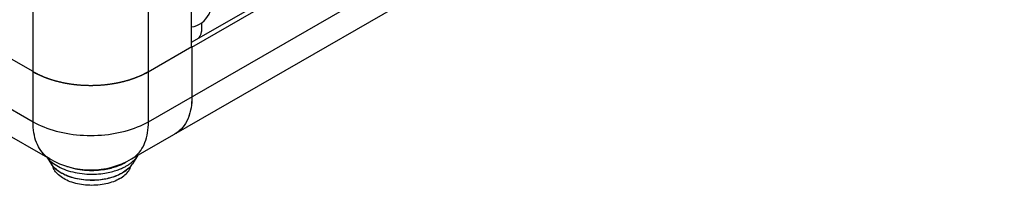
# Model space of a CAD drawing. Units: millimetres. Extents: x -895 to 2315, y -188 to 3763.
# Drawn here: x 1404 to 1727, y 372 to 427 of the extents above; entities that cross this region are included whole.
import ezdxf

# ---------------------------------------------------------------- set-up
doc = ezdxf.new("R2010")
doc.units = ezdxf.units.MM
doc.header["$LTSCALE"] = 19.36
doc.layers.get('0').update_dxf_attribs({"linetype": 'CONTINUOUS'})
doc.layers.add('02___PRT_ALL_AXES', color=7, linetype='CONTINUOUS')

msp = doc.modelspace()

# ---------------------------------------------------------------- linework, layer by layer
at = {"color": 9, "linetype": 'Continuous'}
for p, q in [((1408.43, 393.39), (1408.43, 1247.78)), ((1446.33, 393.39), (1446.33, 1247.78)), ((1057.42, 596.04), (1408.43, 393.39)), ((1446.33, 393.39), (1727.33, 555.62)), ((1414.38, 379.53), (1414.57, 379.25)), ((1437.59, 376.49), (1437.83, 376.62))]:
    msp.add_line(p, q, dxfattribs=at)
at = {"color": 7, "linetype": 'Continuous'}
for p, q in [((1460.47, 418.05), (1460.47, 1239.45)), ((1062.97, 583.77), (1413.98, 381.12)), ((1460.47, 419.6), (1711.56, 564.56)), ((1460.61, 417.96), (1713.05, 563.71)), ((1440.78, 381.12), (1721.78, 543.35)), ((1446.24, 409.83), (1460.61, 418.13)), ((1460.47, 418.21), (1460.61, 418.13)), ((1460.54, 418), (1460.61, 417.96)), ((1460.61, 418.13), (1460.61, 401.63)), ((1408.46, 409.86), (1399.09, 415.27)), ((1408.46, 409.86), (1408.54, 409.81)), ((1408.54, 409.81), (1408.63, 409.77)), ((1408.63, 409.77), (1408.73, 409.71)), ((1408.73, 409.71), (1408.83, 409.65)), ((1408.83, 409.65), (1408.93, 409.6)), ((1408.93, 409.6), (1409.03, 409.54)), ((1409.03, 409.54), (1409.13, 409.49)), ((1409.13, 409.49), (1409.23, 409.43)), ((1409.23, 409.43), (1409.34, 409.38)), ((1409.34, 409.38), (1409.44, 409.32)), ((1409.44, 409.32), (1409.55, 409.27)), ((1409.55, 409.27), (1409.65, 409.22)), ((1409.65, 409.22), (1409.75, 409.16)), ((1409.75, 409.16), (1409.86, 409.11)), ((1409.86, 409.11), (1409.97, 409.06)), ((1409.97, 409.06), (1410.07, 409.01)), ((1410.07, 409.01), (1410.18, 408.95)), ((1410.18, 408.95), (1410.29, 408.9)), ((1410.29, 408.9), (1410.34, 408.88)), ((1410.34, 408.88), (1410.45, 408.83)), ((1410.45, 408.83), (1410.56, 408.77)), ((1410.56, 408.77), (1410.67, 408.72)), ((1410.67, 408.72), (1410.78, 408.67)), ((1410.78, 408.67), (1410.89, 408.62)), ((1410.89, 408.62), (1411, 408.57)), ((1411, 408.57), (1411.11, 408.53)), ((1411.11, 408.53), (1411.22, 408.48)), ((1411.22, 408.48), (1411.33, 408.43)), ((1411.33, 408.43), (1411.44, 408.38)), ((1411.44, 408.38), (1411.56, 408.33)), ((1411.56, 408.33), (1411.67, 408.28)), ((1411.67, 408.28), (1411.78, 408.24)), ((1411.78, 408.24), (1411.9, 408.19)), ((1411.9, 408.19), (1412.01, 408.14)), ((1412.01, 408.14), (1412.13, 408.1)), ((1412.13, 408.1), (1412.24, 408.05)), ((1412.24, 408.05), (1412.36, 408.01)), ((1412.36, 408.01), (1412.47, 407.96)), ((1412.47, 407.96), (1412.59, 407.92)), ((1412.59, 407.92), (1412.71, 407.87)), ((1412.71, 407.87), (1412.82, 407.83)), ((1412.82, 407.83), (1412.94, 407.78)), ((1412.94, 407.78), (1413.06, 407.74)), ((1413.06, 407.74), (1413.18, 407.7)), ((1413.18, 407.7), (1413.3, 407.66)), ((1413.3, 407.66), (1413.42, 407.61)), ((1413.42, 407.61), (1413.54, 407.57)), ((1413.54, 407.57), (1413.66, 407.53)), ((1413.66, 407.53), (1413.78, 407.49)), ((1413.78, 407.49), (1413.9, 407.45)), ((1413.9, 407.45), (1414.02, 407.41)), ((1414.02, 407.41), (1414.14, 407.37)), ((1414.14, 407.37), (1414.26, 407.33)), ((1414.26, 407.33), (1414.38, 407.29)), ((1440.41, 407.3), (1440.53, 407.34)), ((1440.53, 407.34), (1440.66, 407.38)), ((1440.66, 407.38), (1440.78, 407.42)), ((1440.78, 407.42), (1440.9, 407.46)), ((1440.9, 407.46), (1441.02, 407.5)), ((1441.02, 407.5), (1441.14, 407.54)), ((1441.14, 407.54), (1441.26, 407.59)), ((1441.26, 407.59), (1441.38, 407.63)), ((1441.38, 407.63), (1441.5, 407.67)), ((1441.5, 407.67), (1441.62, 407.71)), ((1441.62, 407.71), (1441.73, 407.76)), ((1441.73, 407.76), (1441.85, 407.8)), ((1441.85, 407.8), (1441.97, 407.84)), ((1441.97, 407.84), (1442.09, 407.89)), ((1442.09, 407.89), (1442.2, 407.93)), ((1442.2, 407.93), (1442.32, 407.98)), ((1442.32, 407.98), (1442.44, 408.02)), ((1442.44, 408.02), (1442.55, 408.07)), ((1442.55, 408.07), (1442.67, 408.11)), ((1442.67, 408.11), (1442.78, 408.16)), ((1442.78, 408.16), (1442.89, 408.21)), ((1442.89, 408.21), (1443.01, 408.25)), ((1443.01, 408.25), (1443.12, 408.3)), ((1443.12, 408.3), (1443.24, 408.35)), ((1443.24, 408.35), (1443.35, 408.4)), ((1443.35, 408.4), (1443.46, 408.44)), ((1443.46, 408.44), (1443.57, 408.49)), ((1443.57, 408.49), (1443.68, 408.54)), ((1443.68, 408.54), (1443.79, 408.59)), ((1443.79, 408.59), (1443.9, 408.64)), ((1443.9, 408.64), (1444.01, 408.69)), ((1444.01, 408.69), (1444.12, 408.74)), ((1444.12, 408.74), (1444.23, 408.79)), ((1444.23, 408.79), (1444.34, 408.84)), ((1444.34, 408.84), (1444.45, 408.89)), ((1444.45, 408.89), (1444.56, 408.95)), ((1444.56, 408.95), (1444.66, 409)), ((1444.66, 409), (1444.77, 409.05)), ((1444.77, 409.05), (1444.88, 409.1)), ((1444.88, 409.1), (1444.98, 409.16)), ((1444.98, 409.16), (1445.09, 409.21)), ((1445.09, 409.21), (1445.19, 409.26)), ((1445.19, 409.26), (1445.3, 409.32)), ((1445.3, 409.32), (1445.4, 409.37)), ((1445.4, 409.37), (1445.5, 409.42)), ((1445.5, 409.42), (1445.61, 409.48)), ((1445.61, 409.48), (1445.71, 409.53)), ((1445.71, 409.53), (1445.81, 409.59)), ((1445.81, 409.59), (1445.91, 409.65)), ((1445.91, 409.65), (1446.01, 409.7)), ((1446.01, 409.7), (1446.11, 409.76)), ((1446.11, 409.76), (1446.2, 409.8)), ((1446.2, 409.8), (1446.24, 409.83)), ((1414.38, 407.29), (1414.51, 407.25)), ((1414.51, 407.25), (1414.63, 407.21)), ((1414.63, 407.21), (1414.75, 407.17)), ((1414.75, 407.17), (1414.87, 407.14)), ((1414.87, 407.14), (1415, 407.1)), ((1415, 407.1), (1415.12, 407.06)), ((1415.12, 407.06), (1415.25, 407.02)), ((1415.25, 407.02), (1415.37, 406.99)), ((1415.37, 406.99), (1415.5, 406.95)), ((1415.5, 406.95), (1415.62, 406.92)), ((1415.62, 406.92), (1415.75, 406.88)), ((1415.75, 406.88), (1415.88, 406.85)), ((1415.88, 406.85), (1416, 406.81)), ((1416, 406.81), (1416.13, 406.78)), ((1416.13, 406.78), (1416.26, 406.74)), ((1416.26, 406.74), (1416.38, 406.71)), ((1416.38, 406.71), (1416.51, 406.68)), ((1416.51, 406.68), (1416.64, 406.64)), ((1416.64, 406.64), (1416.77, 406.61)), ((1416.77, 406.61), (1416.9, 406.58)), ((1416.9, 406.58), (1417.02, 406.55)), ((1417.02, 406.55), (1417.15, 406.52)), ((1417.15, 406.52), (1417.28, 406.49)), ((1417.28, 406.49), (1417.41, 406.46)), ((1417.41, 406.46), (1417.54, 406.43)), ((1417.54, 406.43), (1417.67, 406.4)), ((1417.67, 406.4), (1417.8, 406.37)), ((1417.96, 406.34), (1418.09, 406.31)), ((1418.09, 406.31), (1418.22, 406.28)), ((1418.22, 406.28), (1418.35, 406.25)), ((1418.35, 406.25), (1418.48, 406.23)), ((1418.48, 406.23), (1418.61, 406.2)), ((1418.61, 406.2), (1418.75, 406.17)), ((1418.75, 406.17), (1418.88, 406.15)), ((1418.88, 406.15), (1419.01, 406.12)), ((1419.01, 406.12), (1419.14, 406.1)), ((1419.14, 406.1), (1419.28, 406.07)), ((1419.28, 406.07), (1419.41, 406.05)), ((1419.41, 406.05), (1419.54, 406.02)), ((1419.54, 406.02), (1419.68, 406)), ((1419.68, 406), (1419.81, 405.98)), ((1419.81, 405.98), (1419.95, 405.96)), ((1419.95, 405.96), (1420.08, 405.93)), ((1420.08, 405.93), (1420.22, 405.91)), ((1420.22, 405.91), (1420.35, 405.89)), ((1420.35, 405.89), (1420.49, 405.87)), ((1420.49, 405.87), (1420.62, 405.85)), ((1420.62, 405.85), (1420.76, 405.83)), ((1420.76, 405.83), (1420.89, 405.81)), ((1420.89, 405.81), (1421.03, 405.79)), ((1421.03, 405.79), (1421.16, 405.77)), ((1421.16, 405.77), (1421.3, 405.75)), ((1421.3, 405.75), (1421.44, 405.73)), ((1421.44, 405.73), (1421.57, 405.72)), ((1421.57, 405.72), (1421.71, 405.7)), ((1421.71, 405.7), (1421.87, 405.68)), ((1421.87, 405.68), (1422.03, 405.66)), ((1422.03, 405.66), (1422.19, 405.64)), ((1422.19, 405.64), (1422.35, 405.62)), ((1422.35, 405.62), (1422.51, 405.61)), ((1422.51, 405.61), (1422.67, 405.59)), ((1422.67, 405.59), (1422.83, 405.57)), ((1422.83, 405.57), (1422.99, 405.56)), ((1422.99, 405.56), (1423.15, 405.54)), ((1423.15, 405.54), (1423.31, 405.53)), ((1423.31, 405.53), (1423.47, 405.51)), ((1423.47, 405.51), (1423.64, 405.5)), ((1423.64, 405.5), (1423.8, 405.49)), ((1423.8, 405.49), (1423.96, 405.47)), ((1423.96, 405.47), (1424.12, 405.46)), ((1424.12, 405.46), (1424.28, 405.45)), ((1424.28, 405.45), (1424.45, 405.44)), ((1424.45, 405.44), (1424.61, 405.43)), ((1424.61, 405.43), (1424.77, 405.42)), ((1424.77, 405.42), (1424.93, 405.41)), ((1424.93, 405.41), (1425.1, 405.4)), ((1425.1, 405.4), (1425.26, 405.4)), ((1425.26, 405.4), (1425.42, 405.39)), ((1425.42, 405.39), (1425.58, 405.38)), ((1425.58, 405.38), (1425.75, 405.38)), ((1425.75, 405.38), (1425.91, 405.37)), ((1425.91, 405.37), (1426.07, 405.37)), ((1426.07, 405.37), (1426.24, 405.36)), ((1426.24, 405.36), (1426.4, 405.36)), ((1426.4, 405.36), (1426.56, 405.36)), ((1426.56, 405.36), (1426.72, 405.35)), ((1426.72, 405.35), (1426.89, 405.35)), ((1426.89, 405.35), (1427.05, 405.35)), ((1427.05, 405.35), (1427.21, 405.35)), ((1427.21, 405.35), (1427.38, 405.35)), ((1427.38, 405.35), (1427.54, 405.35)), ((1427.54, 405.35), (1427.7, 405.35)), ((1427.7, 405.35), (1427.87, 405.35)), ((1427.87, 405.35), (1428.03, 405.35)), ((1428.03, 405.35), (1428.19, 405.36)), ((1428.19, 405.36), (1428.36, 405.36)), ((1428.36, 405.36), (1428.52, 405.36)), ((1428.52, 405.36), (1428.68, 405.37)), ((1428.68, 405.37), (1428.84, 405.37)), ((1428.84, 405.37), (1429.01, 405.38)), ((1429.01, 405.38), (1429.17, 405.38)), ((1429.17, 405.38), (1429.33, 405.39)), ((1429.33, 405.39), (1429.5, 405.4)), ((1429.5, 405.4), (1429.66, 405.4)), ((1429.66, 405.4), (1429.82, 405.41)), ((1429.82, 405.41), (1429.98, 405.42)), ((1429.98, 405.42), (1430.15, 405.43)), ((1430.15, 405.43), (1430.31, 405.44)), ((1430.31, 405.44), (1430.47, 405.45)), ((1430.47, 405.45), (1430.63, 405.46)), ((1430.63, 405.46), (1430.79, 405.47)), ((1430.79, 405.47), (1430.96, 405.49)), ((1430.96, 405.49), (1431.12, 405.5)), ((1431.12, 405.5), (1431.28, 405.51)), ((1431.28, 405.51), (1431.44, 405.53)), ((1431.44, 405.53), (1431.6, 405.54)), ((1431.6, 405.54), (1431.76, 405.56)), ((1431.76, 405.56), (1431.92, 405.57)), ((1431.92, 405.57), (1432.08, 405.59)), ((1432.08, 405.59), (1432.24, 405.61)), ((1432.24, 405.61), (1432.41, 405.62)), ((1432.41, 405.62), (1432.57, 405.64)), ((1432.57, 405.64), (1432.73, 405.66)), ((1432.73, 405.66), (1432.89, 405.68)), ((1432.89, 405.68), (1433.02, 405.7)), ((1433.02, 405.7), (1433.16, 405.71)), ((1433.16, 405.71), (1433.3, 405.73)), ((1433.3, 405.73), (1433.43, 405.75)), ((1433.43, 405.75), (1433.57, 405.77)), ((1433.57, 405.77), (1433.7, 405.79)), ((1433.7, 405.79), (1433.84, 405.81)), ((1433.84, 405.81), (1433.98, 405.82)), ((1433.98, 405.82), (1434.11, 405.84)), ((1434.11, 405.84), (1434.25, 405.87)), ((1434.25, 405.87), (1434.38, 405.89)), ((1434.38, 405.89), (1434.52, 405.91)), ((1434.52, 405.91), (1434.65, 405.93)), ((1434.65, 405.93), (1434.79, 405.95)), ((1434.79, 405.95), (1434.92, 405.97)), ((1434.92, 405.97), (1435.05, 406)), ((1435.05, 406), (1435.19, 406.02)), ((1435.19, 406.02), (1435.32, 406.04)), ((1435.32, 406.04), (1435.45, 406.07)), ((1435.45, 406.07), (1435.59, 406.09)), ((1435.59, 406.09), (1435.72, 406.12)), ((1435.72, 406.12), (1435.85, 406.14)), ((1435.85, 406.14), (1435.99, 406.17)), ((1435.99, 406.17), (1436.12, 406.19)), ((1436.12, 406.19), (1436.25, 406.22)), ((1436.25, 406.22), (1436.38, 406.25)), ((1436.38, 406.25), (1436.51, 406.28)), ((1436.51, 406.28), (1436.65, 406.3)), ((1436.65, 406.3), (1436.78, 406.33)), ((1436.78, 406.33), (1436.91, 406.36)), ((1436.91, 406.36), (1437.04, 406.39)), ((1437.04, 406.39), (1437.17, 406.42)), ((1437.17, 406.42), (1437.3, 406.45)), ((1437.3, 406.45), (1437.43, 406.48)), ((1437.43, 406.48), (1437.56, 406.51)), ((1437.56, 406.51), (1437.69, 406.54)), ((1437.69, 406.54), (1437.82, 406.57)), ((1437.82, 406.57), (1437.94, 406.6)), ((1437.94, 406.6), (1438.07, 406.63)), ((1438.07, 406.63), (1438.2, 406.67)), ((1438.2, 406.67), (1438.33, 406.7)), ((1438.33, 406.7), (1438.46, 406.73)), ((1438.46, 406.73), (1438.58, 406.77)), ((1438.58, 406.77), (1438.71, 406.8)), ((1438.71, 406.8), (1438.84, 406.83)), ((1438.84, 406.83), (1438.96, 406.87)), ((1438.96, 406.87), (1439.09, 406.9)), ((1439.09, 406.9), (1439.21, 406.94)), ((1439.21, 406.94), (1439.3, 406.96)), ((1439.3, 406.96), (1439.42, 407)), ((1439.42, 407), (1439.55, 407.04)), ((1439.55, 407.04), (1439.67, 407.07)), ((1439.67, 407.07), (1439.8, 407.11)), ((1439.8, 407.11), (1439.92, 407.15)), ((1439.92, 407.15), (1440.04, 407.19)), ((1440.04, 407.19), (1440.17, 407.22)), ((1440.17, 407.22), (1440.29, 407.26)), ((1440.29, 407.26), (1440.41, 407.3)), ((1412.95, 381.71), (1414.38, 379.53)), ((1442.79, 382.14), (1441.08, 379.53)), ((1442.92, 382.36), (1442.79, 382.14)), ((1438.17, 376.77), (1437.69, 376.48))]:
    msp.add_line(p, q, dxfattribs=at)
at = {"color": 3, "linetype": 'Continuous'}
msp.add_line((1463.72, 425.85), (1463.72, 423.03), dxfattribs=at)
msp.add_lwpolyline([(1462.75, 420.91), (1462.88, 421.05), (1463.02, 421.2), (1463.14, 421.37), (1463.25, 421.54), (1463.36, 421.72), (1463.45, 421.91), (1463.53, 422.1), (1463.6, 422.29), (1463.65, 422.48), (1463.69, 422.67), (1463.71, 422.85), (1463.72, 423.03)], dxfattribs=at)
at = {"color": 7, "linetype": 'Continuous'}
for points in [[(1408.43, 409.88), (1409.27, 409.41), (1410.15, 408.97), (1411.06, 408.55), (1412, 408.15), (1412.98, 407.77), (1413.98, 407.42), (1415, 407.1), (1416.05, 406.8), (1417.12, 406.53), (1418.21, 406.28), (1419.32, 406.06), (1420.44, 405.88), (1421.58, 405.72), (1422.72, 405.58), (1423.88, 405.48), (1425.04, 405.41), (1426.21, 405.36), (1427.38, 405.35), (1428.55, 405.36), (1429.72, 405.41), (1430.88, 405.48), (1432.03, 405.58), (1433.18, 405.72), (1434.31, 405.88), (1435.43, 406.06), (1436.55, 406.28), (1437.64, 406.53), (1438.7, 406.8), (1439.75, 407.1), (1440.77, 407.42), (1441.77, 407.77), (1442.75, 408.15), (1443.69, 408.55), (1444.6, 408.97), (1445.48, 409.41), (1446.33, 409.88)], [(1417.8, 406.37), (1417.83, 406.36), (1417.96, 406.34)], [(1460.61, 401.63), (1460.59, 400.69), (1460.54, 399.77), (1460.45, 398.87), (1460.32, 398), (1460.16, 397.15), (1459.96, 396.34), (1459.73, 395.56), (1459.47, 394.81), (1459.17, 394.09), (1458.84, 393.41), (1458.47, 392.77), (1458.07, 392.16), (1457.64, 391.59), (1457.18, 391.06), (1456.7, 390.57), (1456.18, 390.13), (1455.63, 389.72), (1455.06, 389.36)], [(1460.61, 401.63), (1460.59, 400.6), (1460.52, 399.6), (1460.42, 398.63), (1460.27, 397.69), (1460.08, 396.78), (1459.84, 395.91), (1459.57, 395.08), (1459.25, 394.28), (1458.9, 393.53), (1458.5, 392.82), (1458.07, 392.16), (1457.6, 391.54), (1457.1, 390.97), (1456.56, 390.45), (1455.98, 389.98), (1455.38, 389.56), (1455.06, 389.37)], [(1437.69, 376.48), (1437.16, 376.19), (1436.6, 375.91), (1436.01, 375.65), (1435.41, 375.41), (1434.79, 375.19), (1434.15, 374.99), (1433.5, 374.81), (1432.83, 374.64), (1432.15, 374.5), (1431.47, 374.38), (1430.77, 374.28), (1430.06, 374.2), (1429.36, 374.14), (1428.64, 374.1), (1427.93, 374.09), (1427.21, 374.09), (1426.5, 374.12), (1425.79, 374.17), (1425.08, 374.23), (1424.38, 374.32), (1423.69, 374.43), (1423, 374.56), (1422.33, 374.71), (1421.67, 374.88), (1421.03, 375.07), (1420.4, 375.28), (1419.79, 375.51), (1419.2, 375.76), (1418.62, 376.03), (1418.07, 376.31), (1417.55, 376.61), (1417.05, 376.93), (1416.57, 377.26), (1416.13, 377.61), (1415.71, 377.97), (1415.33, 378.35), (1414.98, 378.73), (1414.66, 379.13), (1414.38, 379.53)], [(1436.92, 374.65), (1436.43, 374.38), (1435.91, 374.12), (1435.37, 373.88), (1434.81, 373.66), (1434.23, 373.45), (1433.63, 373.27), (1433.02, 373.1), (1432.39, 372.95), (1431.75, 372.82), (1431.1, 372.71), (1430.43, 372.61), (1429.76, 372.54), (1429.09, 372.49), (1428.41, 372.46), (1427.73, 372.45), (1427.05, 372.46), (1426.37, 372.49), (1425.7, 372.54), (1425.03, 372.61), (1424.37, 372.71), (1423.71, 372.82), (1423.07, 372.95), (1422.44, 373.1), (1421.83, 373.27), (1421.23, 373.45), (1420.65, 373.66), (1420.09, 373.88), (1419.55, 374.12), (1419.03, 374.38), (1418.54, 374.65), (1418.07, 374.93), (1417.63, 375.23), (1417.21, 375.54), (1416.83, 375.87), (1416.47, 376.2), (1416.15, 376.55), (1415.85, 376.9), (1415.59, 377.27), (1415.37, 377.64), (1415.17, 378.01), (1415.01, 378.39), (1414.89, 378.78), (1414.87, 378.87)], [(1436.92, 374.65), (1437.39, 374.93), (1437.83, 375.23), (1438.25, 375.54), (1438.63, 375.87), (1438.99, 376.2), (1439.31, 376.55), (1439.61, 376.9), (1439.87, 377.27), (1440.09, 377.64), (1440.29, 378.01), (1440.45, 378.39), (1440.57, 378.78), (1440.59, 378.87)], [(1441.08, 379.53), (1440.82, 379.15), (1440.52, 378.78), (1440.2, 378.42), (1439.85, 378.07), (1439.47, 377.73), (1439.06, 377.4), (1438.63, 377.08), (1438.17, 376.77)]]:
    msp.add_lwpolyline(points, dxfattribs=at)
at = {"color": 9, "linetype": 'Continuous'}
for points in [[(1408.43, 393.39), (1409.27, 392.92), (1410.15, 392.47), (1411.06, 392.05), (1412.01, 391.65), (1412.98, 391.28), (1413.98, 390.93), (1415, 390.6), (1416.05, 390.3), (1417.12, 390.03), (1418.21, 389.79), (1419.32, 389.57), (1420.44, 389.38), (1421.58, 389.22), (1422.73, 389.09), (1423.88, 388.99), (1425.04, 388.91), (1426.21, 388.87), (1427.38, 388.86), (1428.55, 388.87), (1429.72, 388.91), (1430.88, 388.99), (1432.03, 389.09), (1433.18, 389.22), (1434.32, 389.38), (1435.44, 389.57), (1436.55, 389.79), (1437.64, 390.03), (1438.71, 390.31), (1439.76, 390.6), (1440.78, 390.93), (1441.78, 391.28), (1442.75, 391.66), (1443.7, 392.05), (1444.61, 392.48), (1445.48, 392.92), (1446.33, 393.39)], [(1413.98, 381.12), (1413.41, 381.48), (1412.86, 381.88), (1412.34, 382.33), (1411.85, 382.81), (1411.4, 383.34), (1410.97, 383.91), (1410.57, 384.52), (1410.2, 385.16), (1409.87, 385.84), (1409.57, 386.56), (1409.3, 387.31), (1409.07, 388.1), (1408.88, 388.91), (1408.71, 389.75), (1408.59, 390.62), (1408.5, 391.52), (1408.44, 392.44), (1408.43, 393.39)], [(1440.78, 381.12), (1441.35, 381.48), (1441.89, 381.88), (1442.41, 382.33), (1442.9, 382.81), (1443.36, 383.34), (1443.79, 383.91), (1444.19, 384.52), (1444.55, 385.16), (1444.89, 385.85), (1445.18, 386.56), (1445.45, 387.31), (1445.68, 388.1), (1445.88, 388.91), (1446.04, 389.75), (1446.17, 390.62), (1446.26, 391.52), (1446.31, 392.44), (1446.33, 393.39)], [(1412.99, 381.69), (1413.06, 381.59), (1413.41, 381.18)], [(1439.12, 378.85), (1439.32, 378.97), (1439.53, 379.1), (1439.74, 379.24), (1439.96, 379.38), (1440.19, 379.54), (1440.42, 379.71), (1440.66, 379.89), (1440.89, 380.07), (1441.13, 380.27), (1441.36, 380.48), (1441.59, 380.7), (1441.82, 380.93), (1442.05, 381.17), (1442.26, 381.43), (1442.47, 381.69), (1442.68, 381.97), (1442.79, 382.14)], [(1413.41, 381.18), (1413.79, 380.77), (1414.21, 380.38), (1414.67, 379.99)], [(1414.57, 379.25), (1414.87, 378.86), (1415.21, 378.49), (1415.58, 378.12), (1415.98, 377.76), (1416.42, 377.42), (1416.88, 377.09), (1417.37, 376.77), (1417.89, 376.47), (1418.44, 376.19), (1419.01, 375.92), (1419.61, 375.67), (1420.22, 375.44), (1420.86, 375.22), (1421.51, 375.03), (1422.18, 374.85), (1422.87, 374.7), (1423.57, 374.56), (1424.28, 374.45), (1425, 374.36), (1425.72, 374.29), (1426.45, 374.24), (1427.17, 374.21), (1427.89, 374.21), (1428.59, 374.22), (1429.27, 374.25), (1429.94, 374.3), (1430.58, 374.37), (1431.19, 374.45), (1431.77, 374.54), (1432.33, 374.64), (1432.85, 374.75), (1433.36, 374.87), (1433.83, 375), (1434.28, 375.12), (1434.71, 375.26), (1435.11, 375.39), (1435.49, 375.53), (1435.85, 375.67), (1436.18, 375.81), (1436.5, 375.94), (1436.8, 376.08), (1437.08, 376.22), (1437.35, 376.35), (1437.59, 376.49)], [(1414.67, 379.99), (1415.15, 379.62), (1415.67, 379.27), (1416.21, 378.93), (1416.78, 378.61), (1417.39, 378.3), (1418.01, 378.01), (1418.66, 377.74), (1419.34, 377.49), (1420.03, 377.26), (1420.74, 377.05), (1421.47, 376.86), (1422.22, 376.69), (1422.98, 376.54), (1423.75, 376.42), (1424.53, 376.32), (1425.32, 376.24), (1426.12, 376.18), (1426.91, 376.14), (1427.7, 376.13), (1428.47, 376.14), (1429.23, 376.17), (1429.96, 376.22), (1430.66, 376.29), (1431.33, 376.37), (1431.98, 376.46), (1432.58, 376.56), (1433.15, 376.67), (1433.69, 376.79), (1434.21, 376.92), (1434.69, 377.04), (1435.15, 377.18), (1435.6, 377.32), (1436.02, 377.46), (1436.42, 377.6), (1436.79, 377.74), (1437.15, 377.89), (1437.49, 378.03), (1437.81, 378.18), (1438.11, 378.32), (1438.39, 378.46), (1438.65, 378.59), (1438.89, 378.73), (1439.12, 378.85)], [(1419.56, 378.7), (1420.2, 378.49), (1420.9, 378.28), (1421.61, 378.1), (1422.34, 377.93), (1423.08, 377.79), (1423.84, 377.66), (1424.6, 377.56), (1425.38, 377.48), (1426.15, 377.43), (1426.93, 377.39), (1427.7, 377.38), (1428.45, 377.39), (1429.19, 377.42), (1429.91, 377.47), (1430.6, 377.53), (1431.26, 377.61), (1431.88, 377.7), (1432.48, 377.8), (1433.03, 377.91), (1433.56, 378.03), (1434.07, 378.15), (1434.54, 378.28), (1434.99, 378.41), (1435.43, 378.54), (1435.84, 378.68), (1436.23, 378.82), (1436.6, 378.96), (1436.95, 379.1), (1437.28, 379.24), (1437.59, 379.38), (1437.88, 379.52), (1438.16, 379.66), (1438.41, 379.79), (1438.65, 379.92), (1438.87, 380.05)], [(1437.83, 376.62), (1438.05, 376.75), (1438.28, 376.9), (1438.52, 377.05), (1438.75, 377.21), (1438.99, 377.38), (1439.23, 377.57), (1439.47, 377.76), (1439.71, 377.97), (1439.95, 378.18), (1440.18, 378.42), (1440.41, 378.66), (1440.64, 378.92), (1440.85, 379.2), (1441.05, 379.49), (1441.08, 379.53)], [(1438.87, 380.05), (1439.07, 380.16), (1439.27, 380.29), (1439.48, 380.42)]]:
    msp.add_lwpolyline(points, dxfattribs=at)
at = {"color": 7, "linetype": 'Continuous'}
msp.add_arc((1427.38, 404.33), 26.8, 240.0009, 299.9999, dxfattribs=at)
at = {"layer": '02___PRT_ALL_AXES', "color": 7, "linetype": 'Continuous'}
msp.add_arc((1459.32, 432.16), 7.69, 278.5626, 29.4387, dxfattribs=at)

doc.saveas('drawing.dxf')
